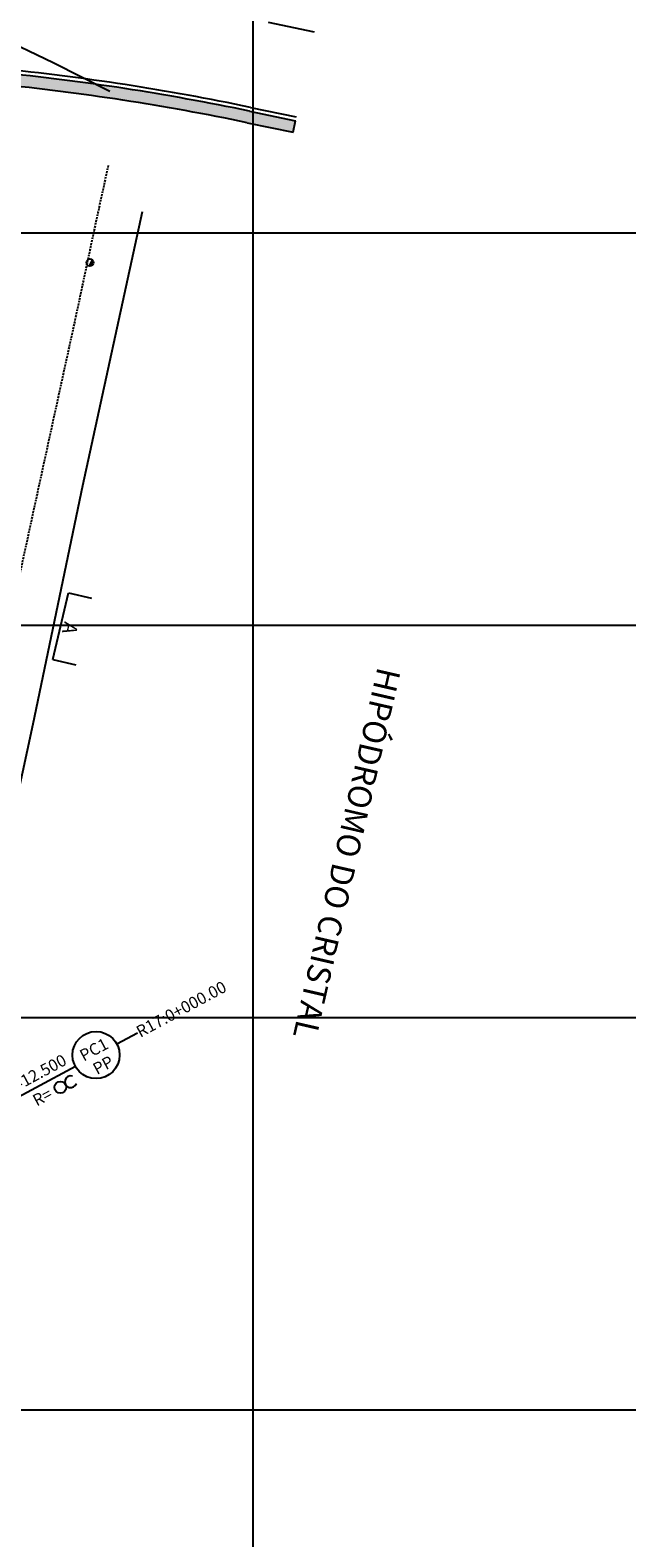
# Model space of a CAD drawing. Units: millimetres. Extents: x 175550 to 177540, y 1668330 to 1671464.
# Drawn here: x 176172 to 176248, y 1669998 to 1670190 of the extents above; entities that cross this region are included whole.
import ezdxf
from ezdxf.enums import TextEntityAlignment as Align

# ---------------------------------------------------------------- set-up
doc = ezdxf.new("R2010")
doc.units = ezdxf.units.MM
doc.linetypes.add('DASHED2', pattern=[0.375, 0.25, -0.125])
for name, color, linetype in [('ACOST', 7, 'Continuous'), ('BORDA', 3, 'Continuous'), ('EA', 7, 'Continuous'), ('MALHA', 8, 'Continuous'), ('MF', 8, 'DASHED2'), ('MURO', 5, 'Continuous'), ('PASSEIO', 41, 'Continuous'), ('PASSEIO2', 2, 'Continuous'), ('PIS', 8, 'Continuous'), ('POSTES', 7, 'Continuous'), ('TEXTM', 8, 'Continuous')]:
    doc.layers.add(name, color=color, linetype=linetype)
doc.styles.add('eixo', font='romans.shx')
doc.styles.add('R', font='ROMANS.SHX', dxfattribs={"height": 2})
doc.styles.add('R6', font='ROMANS.SHX', dxfattribs={"height": 0.75})

# ---------------------------------------------------------------- blocks, each defined once
blk = doc.blocks.new('PC')
blk.add_lwpolyline([(0, -0.00045, 0.0009, 0.0009, 1), (0, 0.00045, 0.0009, 0.0009, 1)], format="xyseb")
blk.add_circle((0, 0), 0.0009)
blk = doc.blocks.new('winf')
blk.add_circle((-3, 1), 1)
blk.add_arc((-1, 1), 1, 45, 315)
blk.add_text('R=', height=2).set_placement((-8.08, 0.01))

msp = doc.modelspace()

# ---------------------------------------------------------------- hatches: boundary and pattern name
at = {"layer": 'PASSEIO'}
msp.add_hatch(color=256, dxfattribs=at).paths.add_polyline_path([(176199.284, 1670178.012), (176205.125, 1670176.788), (176205.433, 1670178.256), (176199.592, 1670179.481, 0.02701), (176167.633, 1670184.397), (176125.797, 1670188.537), (176125.649, 1670187.044), (176167.486, 1670182.904, -0.02701)])

# ---------------------------------------------------------------- linework, layer by layer
at = {"layer": 'ACOST'}
msp.add_line((176199.592, 1670179.481), (176205.433, 1670178.256), dxfattribs=at)
msp.add_arc((176138.141, 1669886.352), 299.5, 78.1602, 84.34892, dxfattribs=at)
at = {"layer": 'BORDA'}
for p, q in [((176201.971, 1670190.834), (176207.813, 1670189.609)), ((176199.694, 1670179.97), (176205.536, 1670178.745))]:
    msp.add_line(p, q, dxfattribs=at)
msp.add_arc((176138.141, 1669886.352), 300, 78.1602, 84.34892, dxfattribs=at)
at = {"layer": 'EA'}
for p, q in [((176174.531, 1670109.625), (176176.529, 1670118.106)), ((176176.529, 1670118.106), (176179.449, 1670117.418)), ((176174.531, 1670109.625), (176177.451, 1670108.937))]:
    msp.add_line(p, q, dxfattribs=at)
at = {"layer": 'MALHA'}
for p, q in [((176200, 1671464), (176200, 1668330.131)), ((175550, 1670164), (177540.475, 1670164)), ((175550, 1670114), (177540.475, 1670114)), ((175550, 1670064), (177540.475, 1670064)), ((175550, 1670014), (177540.475, 1670014))]:
    msp.add_line(p, q, dxfattribs=at)
at = {"layer": 'MF'}
for centre, radius, start, end in [((178363.325, 1669694.52), 2233.512, 167.641385, 168.14349), ((190274.807, 1667070.014), 14430.608, 167.6624137, 167.8471276)]:
    msp.add_arc(centre, radius, start, end, dxfattribs=at)
at = {"layer": 'MURO'}
for p, q in [((176163.751, 1670190.848), (176174.569, 1670185.666)), ((176174.569, 1670185.666), (176181.772, 1670182.014)), ((176185.892, 1670166.666), (176178.311, 1670131.722)), ((176178.311, 1670131.722), (176171.955, 1670101.348)), ((176171.955, 1670101.348), (176166.083, 1670074.071))]:
    msp.add_line(p, q, dxfattribs=at)
at = {"layer": 'PASSEIO'}
msp.add_line((176205.125, 1670176.788), (176205.433, 1670178.256), dxfattribs=at)
at = {"layer": 'PASSEIO2'}
msp.add_line((176199.284, 1670178.012), (176205.125, 1670176.788), dxfattribs=at)
msp.add_arc((176138.141, 1669886.352), 298, 78.1602, 84.34892, dxfattribs=at)
at = {"layer": 'PIS'}
for p, q in [((176182.671, 1670060.625), (176185.312, 1670062.049)), ((176182.671, 1670060.625), (176185.312, 1670062.049)), ((176142.184, 1670038.789), (176177.39, 1670057.777)), ((176142.184, 1670038.789), (176177.39, 1670057.777)), ((176142.184, 1670038.789), (176177.39, 1670057.777)), ((176142.184, 1670038.789), (176177.39, 1670057.777))]:
    msp.add_line(p, q, dxfattribs=at)
msp.add_circle((176180.031, 1670059.201), 3, dxfattribs=at)
msp.add_circle((176180.031, 1670059.201), 3, dxfattribs=at)

# ---------------------------------------------------------------- block references
at = {"layer": 'PIS', "xscale": 0.7499999999894126, "yscale": 0.75, "zscale": 0.75, "rotation": 28.33880304321841}
msp.add_blockref('winf', (176177.815, 1670055.498), dxfattribs=at)
msp.add_blockref('winf', (176177.815, 1670055.498), dxfattribs=at)
at = {"layer": 'POSTES', "xscale": 500.0000000000028, "yscale": 500, "zscale": 500, "rotation": 334.4894982632377}
msp.add_blockref('PC', (176179.251, 1670160.196), dxfattribs=at)

# ---------------------------------------------------------------- texts
at = {"layer": 'EA', "style": 'R'}
msp.add_text('A', height=1.8, rotation=256.74226, dxfattribs=at).set_placement((176176.504, 1670113.636), align=Align.MIDDLE)
at = {"layer": 'PIS', "style": 'eixo'}
msp.add_text('R17:0+000.00', height=1.5, rotation=28.3388, dxfattribs=at).set_placement((176185.312, 1670062.049), align=Align.MIDDLE_LEFT)
msp.add_text('R17:0+000.00', height=1.5, rotation=28.3388, dxfattribs=at).set_placement((176185.312, 1670062.049), align=Align.MIDDLE_LEFT)
msp.add_text('R17:0+000.00', height=1.5, rotation=28.3388, dxfattribs=at).set_placement((176185.312, 1670062.049), align=Align.MIDDLE_LEFT)
msp.add_text('R17:0+000.00', height=1.5, rotation=28.3388, dxfattribs=at).set_placement((176185.312, 1670062.049), align=Align.MIDDLE_LEFT)
for s, p in [('PC1', (176179.745, 1670059.895)), ('PC1', (176179.745, 1670059.895)), ('PP', (176180.929, 1670057.921)), ('PP', (176180.929, 1670057.921))]:
    msp.add_text(s, height=1.5, rotation=28.3388, dxfattribs=at).set_placement(p, align=Align.MIDDLE_CENTER)
msp.add_text('R=12.500', height=1.5, rotation=28.3388, dxfattribs=at).set_placement((176176.432, 1670058.063), align=Align.RIGHT)
msp.add_text('R=12.500', height=1.5, rotation=28.3388, dxfattribs=at).set_placement((176176.432, 1670058.063), align=Align.RIGHT)
at = {"layer": 'TEXTM', "color": 2, "style": 'R6'}
msp.add_text('HIPÓDROMO DO CRISTAL', height=3, rotation=257.06053, dxfattribs=at).set_placement((176215.924, 1670108.769))

doc.saveas('drawing.dxf')
